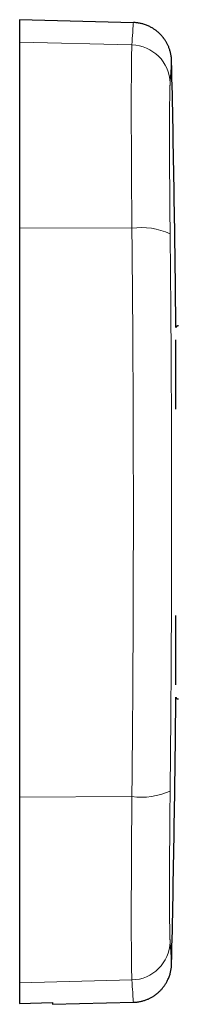
# Model space of a CAD drawing. Units: millimetres. Extents: x 8 to 697, y 12 to 354.
# Drawn here: x 485 to 497, y 280 to 354 of the extents above; entities that cross this region are included whole.
import ezdxf

# ---------------------------------------------------------------- set-up
doc = ezdxf.new("R2010")
doc.units = ezdxf.units.MM

msp = doc.modelspace()

# ---------------------------------------------------------------- linework, layer by layer
at = {"color": 7, "linetype": 'Continuous', "lineweight": 30}
for p, q in [((493.596, 354.272), (484.91, 354.5)), ((484.91, 354.5), (484.91, 352.801)), ((484.91, 352.801), (484.91, 338.665)), ((484.91, 338.665), (484.91, 295.335)), ((484.91, 295.335), (484.91, 281.199)), ((484.91, 281.199), (484.91, 279.63)), ((484.91, 279.63), (487.41, 279.695)), ((487.41, 279.566), (493.596, 279.728)), ((487.41, 279.695), (487.41, 279.566))]:
    msp.add_line(p, q, dxfattribs=at)
at = {"color": 8, "linetype": 'Continuous', "lineweight": 0}
for p, q in [((493.483, 352.579), (484.91, 352.801)), ((493.483, 338.63), (484.91, 338.665)), ((493.483, 295.37), (484.91, 295.335)), ((493.483, 281.421), (484.91, 281.199))]:
    msp.add_line(p, q, dxfattribs=at)
for centre, radius, start, end in [((493.417, 349.592), 2.988, 1.73022, 88.73268), ((494.201, 333.314), 5.364, 65.7524, 97.68745), ((494.201, 300.686), 5.364, 262.31255, 294.2476), ((493.418, 284.407), 2.987, 271.25468, 358.28241)]:
    msp.add_arc(centre, radius, start, end, dxfattribs=at)
at = {"color": 7, "linetype": 'Continuous', "lineweight": 30}
for start, end in [(0.537308, 1.31221), (358.68779, 359.462717)]:
    msp.add_arc((-1003.09, 317), 1500, start, end, dxfattribs=at)
at = {"color": 8, "linetype": 'Continuous', "lineweight": 0}
for points, knots in [([(493.483, 352.579), (493.506, 352.918), (493.551, 353.594), (493.588, 354.159), (493.593, 354.235), (493.596, 354.272)], [0, 0, 0, 0, 0.333343, 0.666674, 1, 1, 1, 1]), ([(493.483, 338.63), (493.481, 338.976), (493.475, 339.668), (493.467, 340.69), (493.46, 341.694), (493.454, 342.675), (493.449, 343.63), (493.445, 344.555), (493.442, 345.446), (493.439, 346.299), (493.438, 347.113), (493.438, 347.882), (493.438, 348.604), (493.439, 349.276), (493.442, 349.897), (493.445, 350.462), (493.449, 350.97), (493.454, 351.418), (493.46, 351.807), (493.467, 352.131), (493.475, 352.396), (493.481, 352.518), (493.483, 352.579)], [0, 0, 0, 0, 0.049999, 0.099998, 0.149998, 0.199998, 0.249998, 0.299998, 0.349998, 0.399999, 0.449999, 0.5, 0.550001, 0.600001, 0.650002, 0.700002, 0.750002, 0.800002, 0.850002, 0.900002, 0.950001, 1, 1, 1, 1]), ([(496.516, 351.351), (496.516, 351.35), (496.516, 351.35), (496.515, 351.33), (496.513, 351.293), (496.509, 351.241), (496.505, 351.172), (496.499, 351.086), (496.492, 350.984), (496.484, 350.865), (496.475, 350.734), (496.466, 350.593), (496.455, 350.441), (496.444, 350.275), (496.432, 350.094), (496.419, 349.898), (496.409, 349.754), (496.404, 349.683)], [0, 0, 0, 0, 0.049452, 0.119388, 0.189176, 0.258982, 0.328968, 0.399294, 0.470116, 0.540204, 0.609684, 0.673635, 0.737922, 0.802628, 0.867828, 0.933596, 1, 1, 1, 1]), ([(496.404, 349.683), (496.403, 349.664), (496.4, 349.626), (496.397, 349.558), (496.393, 349.483), (496.39, 349.399), (496.387, 349.306), (496.384, 349.205), (496.382, 349.098), (496.379, 348.987), (496.377, 348.872), (496.374, 348.75), (496.372, 348.621), (496.37, 348.485), (496.369, 348.338), (496.367, 348.18), (496.365, 348.01), (496.363, 347.832), (496.362, 347.648), (496.361, 347.456), (496.36, 347.257), (496.359, 347.057), (496.358, 346.857), (496.357, 346.657), (496.357, 346.452), (496.357, 346.241), (496.356, 346.025), (496.356, 345.797), (496.357, 345.556), (496.357, 345.303), (496.357, 345.044), (496.358, 344.779), (496.358, 344.508), (496.359, 344.232), (496.36, 343.959), (496.361, 343.689), (496.363, 343.422), (496.364, 343.151), (496.365, 342.877), (496.367, 342.598), (496.369, 342.307), (496.371, 342.004), (496.373, 341.688), (496.375, 341.37), (496.378, 341.048), (496.38, 340.723), (496.383, 340.395), (496.386, 340.073), (496.388, 339.759), (496.391, 339.452), (496.394, 339.142), (496.397, 338.831), (496.401, 338.519), (496.403, 338.309), (496.404, 338.205)], [0, 0, 0, 0, 0.020006, 0.040007, 0.060009, 0.080014, 0.100027, 0.120051, 0.14009, 0.158475, 0.176878, 0.195303, 0.21375, 0.232224, 0.250726, 0.270884, 0.291004, 0.311088, 0.33114, 0.351161, 0.371155, 0.391125, 0.409411, 0.427681, 0.445936, 0.46418, 0.482414, 0.50064, 0.520544, 0.540446, 0.560347, 0.58025, 0.600159, 0.620075, 0.640002, 0.65828, 0.676572, 0.694879, 0.713203, 0.731547, 0.749913, 0.769968, 0.790002, 0.81002, 0.830025, 0.850019, 0.870007, 0.889991, 0.908309, 0.926631, 0.944958, 0.963293, 0.981639, 1, 1, 1, 1]), ([(493.483, 295.37), (493.501, 297.161), (493.536, 300.743), (493.57, 306.15), (493.591, 311.57), (493.598, 317), (493.591, 322.43), (493.57, 327.85), (493.536, 333.257), (493.501, 336.839), (493.483, 338.63)], [0, 0, 0, 0, 0.125004, 0.250005, 0.375003, 0.5, 0.624997, 0.749995, 0.874996, 1, 1, 1, 1]), ([(496.404, 338.205), (496.408, 337.782), (496.417, 336.94), (496.429, 335.681), (496.441, 334.43), (496.451, 333.187), (496.461, 331.95), (496.469, 330.886), (496.475, 329.993), (496.479, 329.27), (496.483, 328.549), (496.487, 327.823), (496.491, 327.092), (496.495, 326.355), (496.498, 325.619), (496.502, 324.631), (496.507, 323.394), (496.511, 321.906), (496.514, 320.42), (496.516, 318.932), (496.517, 317.441), (496.516, 315.949), (496.515, 314.459), (496.513, 312.972), (496.509, 311.486), (496.505, 309.996), (496.499, 308.5), (496.492, 307.004), (496.484, 305.516), (496.475, 304.077), (496.466, 302.681), (496.455, 301.32), (496.444, 299.952), (496.432, 298.575), (496.419, 297.188), (496.409, 296.261), (496.404, 295.795)], [0, 0, 0, 0, 0.030131, 0.059998, 0.089626, 0.119042, 0.148275, 0.177353, 0.194429, 0.211468, 0.228479, 0.245466, 0.262775, 0.280171, 0.297497, 0.314762, 0.349846, 0.384792, 0.419682, 0.454596, 0.48962, 0.524727, 0.559695, 0.594589, 0.629492, 0.664485, 0.699648, 0.735058, 0.770102, 0.804842, 0.836818, 0.868961, 0.901314, 0.933914, 0.966798, 1, 1, 1, 1]), ([(493.483, 281.421), (493.481, 281.482), (493.475, 281.604), (493.467, 281.869), (493.46, 282.193), (493.454, 282.582), (493.449, 283.03), (493.445, 283.538), (493.442, 284.103), (493.439, 284.724), (493.438, 285.396), (493.438, 286.118), (493.438, 286.887), (493.439, 287.701), (493.442, 288.554), (493.445, 289.445), (493.449, 290.37), (493.454, 291.325), (493.46, 292.306), (493.467, 293.31), (493.475, 294.332), (493.481, 295.024), (493.483, 295.37)], [0, 0, 0, 0, 0.049999, 0.099998, 0.149998, 0.199998, 0.249998, 0.299998, 0.349998, 0.399999, 0.449999, 0.5, 0.550001, 0.600001, 0.650002, 0.700002, 0.750002, 0.800002, 0.850002, 0.900002, 0.950001, 1, 1, 1, 1]), ([(496.404, 295.795), (496.403, 295.681), (496.4, 295.453), (496.397, 295.112), (496.393, 294.774), (496.39, 294.437), (496.387, 294.102), (496.384, 293.77), (496.382, 293.449), (496.379, 293.139), (496.377, 292.841), (496.374, 292.546), (496.372, 292.253), (496.37, 291.962), (496.369, 291.666), (496.367, 291.365), (496.365, 291.06), (496.363, 290.76), (496.362, 290.465), (496.361, 290.176), (496.36, 289.891), (496.359, 289.62), (496.358, 289.361), (496.357, 289.115), (496.357, 288.874), (496.357, 288.637), (496.356, 288.406), (496.356, 288.173), (496.357, 287.939), (496.357, 287.704), (496.357, 287.476), (496.358, 287.254), (496.358, 287.039), (496.359, 286.831), (496.36, 286.635), (496.361, 286.452), (496.363, 286.279), (496.364, 286.113), (496.365, 285.953), (496.367, 285.798), (496.369, 285.646), (496.371, 285.496), (496.373, 285.35), (496.375, 285.212), (496.378, 285.083), (496.38, 284.961), (496.383, 284.848), (496.386, 284.746), (496.388, 284.654), (496.391, 284.572), (496.394, 284.497), (496.397, 284.43), (496.401, 284.369), (496.403, 284.335), (496.404, 284.317)], [0, 0, 0, 0, 0.020006, 0.040007, 0.060009, 0.080014, 0.100027, 0.120051, 0.14009, 0.158475, 0.176878, 0.195303, 0.21375, 0.232224, 0.250726, 0.270884, 0.291004, 0.311088, 0.33114, 0.351161, 0.371155, 0.391125, 0.409411, 0.427681, 0.445936, 0.46418, 0.482414, 0.50064, 0.520544, 0.540446, 0.560347, 0.58025, 0.600159, 0.620075, 0.640002, 0.65828, 0.676572, 0.694879, 0.713203, 0.731547, 0.749913, 0.769968, 0.790002, 0.81002, 0.830025, 0.850019, 0.870007, 0.889991, 0.908309, 0.926631, 0.944958, 0.963293, 0.981639, 1, 1, 1, 1]), ([(496.404, 284.317), (496.408, 284.252), (496.417, 284.122), (496.429, 283.942), (496.441, 283.774), (496.451, 283.619), (496.461, 283.476), (496.469, 283.363), (496.475, 283.274), (496.479, 283.206), (496.483, 283.142), (496.487, 283.082), (496.491, 283.025), (496.495, 282.972), (496.498, 282.923), (496.502, 282.863), (496.507, 282.798), (496.511, 282.736), (496.514, 282.689), (496.516, 282.66), (496.517, 282.647), (496.516, 282.649), (496.516, 282.649)], [0, 0, 0, 0, 0.060262, 0.119996, 0.179252, 0.238085, 0.296549, 0.354706, 0.388858, 0.422937, 0.456957, 0.490931, 0.52555, 0.560341, 0.594992, 0.629522, 0.699689, 0.769582, 0.839361, 0.909191, 0.979238, 1, 1, 1, 1]), ([(493.596, 279.728), (493.593, 279.765), (493.588, 279.841), (493.551, 280.406), (493.506, 281.082), (493.483, 281.421)], [0, 0, 0, 0, 0.333326, 0.666657, 1, 1, 1, 1])]:
    msp.add_open_spline(points, degree=3, knots=knots, dxfattribs=at)
at = {"color": 7, "linetype": 'Continuous', "lineweight": 30}
for points, knots in [([(496.517, 351.351), (496.516, 351.399), (496.512, 351.493), (496.499, 351.632), (496.48, 351.767), (496.455, 351.898), (496.426, 352.024), (496.393, 352.144), (496.355, 352.26), (496.315, 352.369), (496.273, 352.473), (496.227, 352.573), (496.178, 352.671), (496.127, 352.765), (496.076, 352.851), (496.026, 352.93), (495.978, 353.001), (495.933, 353.064), (495.889, 353.121), (495.845, 353.177), (495.796, 353.236), (495.741, 353.299), (495.678, 353.366), (495.608, 353.436), (495.53, 353.509), (495.451, 353.578), (495.372, 353.642), (495.293, 353.702), (495.209, 353.762), (495.119, 353.821), (495.019, 353.882), (494.908, 353.943), (494.785, 354.003), (494.656, 354.06), (494.52, 354.112), (494.386, 354.156), (494.256, 354.192), (494.129, 354.221), (494, 354.245), (493.867, 354.263), (493.733, 354.276), (493.642, 354.28), (493.597, 354.282)], [0, 0, 0, 0, 0.031198, 0.061799, 0.091724, 0.120899, 0.149256, 0.17673, 0.203263, 0.2288, 0.253294, 0.276701, 0.301581, 0.325006, 0.346938, 0.367344, 0.386199, 0.403187, 0.418643, 0.433602, 0.4501, 0.468534, 0.488614, 0.510334, 0.533683, 0.558641, 0.579366, 0.601054, 0.623688, 0.647245, 0.671699, 0.700539, 0.73045, 0.761373, 0.793246, 0.825996, 0.853904, 0.882319, 0.911191, 0.940466, 0.970088, 1, 1, 1, 1]), ([(497.034, 331.198), (497.026, 331.198), (497.01, 331.197), (496.988, 331.193), (496.967, 331.188), (496.948, 331.18), (496.931, 331.171), (496.915, 331.161), (496.902, 331.15), (496.888, 331.137), (496.872, 331.119), (496.858, 331.098), (496.848, 331.079), (496.845, 331.067), (496.843, 331.063)], [0, 0, 0, 0, 0.097129, 0.188767, 0.273527, 0.350271, 0.438641, 0.50988, 0.569789, 0.645172, 0.738828, 0.849936, 0.943742, 1, 1, 1, 1]), ([(496.832, 324.863), (496.832, 325.081), (496.832, 325.527), (496.832, 326.167), (496.832, 326.785), (496.832, 327.368), (496.832, 327.914), (496.832, 328.421), (496.832, 328.887), (496.832, 329.312), (496.832, 329.704), (496.832, 329.979), (496.832, 330.104), (496.832, 330.129)], [0, 0, 0, 0, 0.093734, 0.190932, 0.287135, 0.38289, 0.47875, 0.57452, 0.670305, 0.766662, 0.86414, 0.973269, 1, 1, 1, 1]), ([(496.832, 303.869), (496.832, 303.97), (496.832, 304.172), (496.832, 304.535), (496.832, 304.941), (496.832, 305.392), (496.832, 305.885), (496.832, 306.418), (496.832, 306.989), (496.832, 307.596), (496.832, 308.264), (496.832, 308.783), (496.832, 309.094), (496.832, 309.146)], [0, 0, 0, 0, 0.096837, 0.19458, 0.291208, 0.387272, 0.483335, 0.57935, 0.675299, 0.77174, 0.869223, 0.978459, 1, 1, 1, 1]), ([(496.844, 302.934), (496.846, 302.929), (496.851, 302.916), (496.86, 302.899), (496.87, 302.884), (496.881, 302.871), (496.894, 302.857), (496.912, 302.841), (496.933, 302.828), (496.956, 302.817), (496.98, 302.808), (497.006, 302.803), (497.025, 302.802), (497.034, 302.802)], [0, 0, 0, 0, 0.07242, 0.161909, 0.234286, 0.295503, 0.372398, 0.467679, 0.580456, 0.675497, 0.778186, 0.886973, 1, 1, 1, 1]), ([(493.597, 279.718), (493.644, 279.72), (493.738, 279.724), (493.877, 279.738), (494.012, 279.757), (494.143, 279.782), (494.269, 279.812), (494.39, 279.846), (494.505, 279.883), (494.614, 279.924), (494.717, 279.967), (494.818, 280.013), (494.915, 280.062), (495.009, 280.113), (495.095, 280.164), (495.173, 280.215), (495.244, 280.263), (495.307, 280.309), (495.365, 280.352), (495.42, 280.397), (495.479, 280.446), (495.541, 280.501), (495.608, 280.564), (495.678, 280.634), (495.751, 280.712), (495.82, 280.792), (495.884, 280.872), (495.944, 280.951), (496.003, 281.035), (496.062, 281.125), (496.122, 281.226), (496.183, 281.337), (496.243, 281.459), (496.299, 281.589), (496.35, 281.725), (496.394, 281.859), (496.43, 281.99), (496.458, 282.116), (496.482, 282.246), (496.5, 282.378), (496.512, 282.513), (496.516, 282.603), (496.517, 282.649)], [0, 0, 0, 0, 0.031194, 0.06179, 0.091711, 0.120883, 0.149236, 0.176706, 0.203234, 0.228768, 0.253258, 0.276662, 0.301539, 0.32496, 0.346888, 0.36729, 0.38614, 0.403124, 0.418576, 0.433537, 0.450037, 0.468473, 0.488555, 0.510277, 0.533627, 0.558587, 0.579313, 0.601003, 0.623639, 0.647198, 0.671654, 0.700497, 0.730411, 0.761338, 0.793214, 0.825969, 0.853881, 0.882301, 0.911177, 0.940456, 0.970083, 1, 1, 1, 1])]:
    msp.add_open_spline(points, degree=3, knots=knots, dxfattribs=at)

doc.saveas('drawing.dxf')
